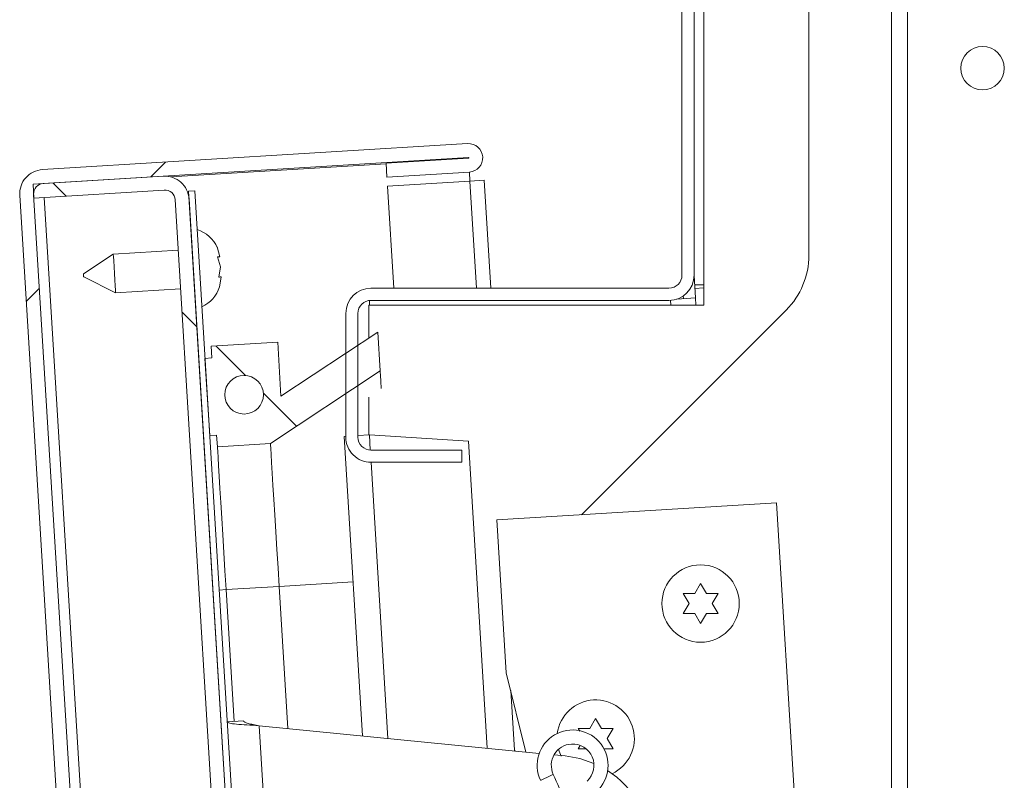
# Model space of a CAD drawing. Units: inches. Extents: x 0.1 to 10.8, y -1.1 to 8.4.
# Drawn here: x 7.1 to 7.3, y 6.2 to 6.4 of the extents above; entities that cross this region are included whole.
import ezdxf

# ---------------------------------------------------------------- set-up
doc = ezdxf.new("R2010")
doc.units = ezdxf.units.IN
doc.header["$MEASUREMENT"] = 0
pattern_1 = [(45, (0, 0), (-0.2651650429449553, 0.2651650429449554), []), (45, (0.176776695, 0), (-0.2651650429449553, 0.2651650429449554), [])]
pattern_2 = [(135.0000000000002, (0, 0), (-0.2651650429449544, -0.2651650429449562), []), (135.0000000000002, (-6.172125317348642e-16, 0.176776695), (-0.2651650429449544, -0.2651650429449562), [])]

msp = doc.modelspace()

# ---------------------------------------------------------------- hatches: boundary and pattern name
at = {"linetype": 'Continuous', "lineweight": 0}
h = msp.add_hatch(dxfattribs=at)
h.set_pattern_fill('ANSI32', style=0)
h.set_pattern_definition(pattern_1)
edge = h.paths.add_edge_path(flags=0)
edge.add_line((7.150910571529699, 6.379433055338728), (7.133175995367186, 6.378348362193369))
edge.add_line((7.133175995367186, 6.378348362193369), (7.133359140985792, 6.375353957798105))
edge.add_line((7.133359140985792, 6.375353957798105), (7.151093717148303, 6.376438650943462))
edge.add_arc((7.150906565720018, 6.379498549748073), 0.003065616797900263, 273.4999999999857, 453.5000000000178)
edge.add_line((7.150719414291732, 6.382558448552684), (7.05915613420595, 6.376958198433064))
edge.add_arc((7.059473586611532, 6.371767897481269), 0.0052, 93.50000000000996, 183.4999999999918)
edge.add_line((7.054283285659738, 6.371450445075689), (7.12552794877258, 5.206610499737398))
edge.add_arc((7.130718249724374, 5.206927952142978), 0.0052, 183.4999999999918, 273.4999999999919)
edge.add_line((7.131035702129954, 5.201737651191184), (7.222598982215736, 5.207337901310804))
edge.add_arc((7.222411830787451, 5.210397800115414), 0.003065616797900263, 273.5000000000023, 453.4999999999857)
edge.add_line((7.222224679359166, 5.213457698920025), (7.162734797462672, 5.209819141870793))
edge.add_line((7.162734797462672, 5.209819141870793), (7.162917943081277, 5.206824737475527))
edge.add_line((7.162917943081277, 5.206824737475527), (7.22240782497777, 5.210463294524759))
edge.add_arc((7.222411830787451, 5.210397800115414), 6.561679790026247e-05, -86.49999999951228, 93.49999999971362, ccw=False)
edge.add_line((7.222415836597132, 5.21033230570607), (7.130852556511349, 5.20473205558645))
edge.add_arc((7.130718249724374, 5.206927952142978), 0.0022, 183.4999999999898, 273.49999999996817, ccw=False)
edge.add_line((7.128522353167845, 5.206793645356002), (7.057277690055004, 6.371633590694294))
edge.add_arc((7.059473586611532, 6.371767897481269), 0.0022, 93.49999999998897, 183.4999999999681, ccw=False)
edge.add_line((7.059339279824556, 6.373963794037798), (7.150902559910338, 6.379564044157418))
edge.add_arc((7.150906565720018, 6.379498549748073), 6.561679790026247e-05, -86.50000000028638, 93.49999999966627, ccw=False)
h = msp.add_hatch(dxfattribs=at)
h.set_pattern_fill('ANSI32', angle=90.0000000000002, style=0)
h.set_pattern_definition(pattern_2)
edge = h.paths.add_edge_path(flags=0)
edge.add_line((7.097250804551994, 6.178914430873961), (7.069169945556392, 6.177196931961713))
edge.add_line((7.069169945556392, 6.177196931961713), (7.069353091174998, 6.174202527566448))
edge.add_line((7.069353091174998, 6.174202527566448), (7.097433950170598, 6.175920026478696))
edge.add_arc((7.097116497765017, 6.181110327430489), 0.005199999999999993, 273.5000000000022, 363.5000000000016)
edge.add_line((7.10230679871681, 6.181427779836071), (7.090731995621001, 6.370674137616856))
edge.add_arc((7.085541694669207, 6.370356685211275), 0.005200000000000001, 3.499999999991014, 93.50000000000078)
edge.add_line((7.085224242263625, 6.375546986163069), (7.057143383268025, 6.373829487250822))
edge.add_line((7.057143383268025, 6.373829487250822), (7.057326528886629, 6.370835082855557))
edge.add_line((7.057326528886629, 6.370835082855557), (7.08540738788223, 6.372552581767803))
edge.add_arc((7.085541694669207, 6.370356685211275), 0.002200000000000001, 3.499999999990507, 93.49999999999051, ccw=False)
edge.add_line((7.087737591225735, 6.370490991998252), (7.099312394321545, 6.181244634217467))
edge.add_arc((7.097116497765017, 6.181110327430489), 0.002199999999999993, -86.49999999998653, 3.500000000013472, ccw=False)
h = msp.add_hatch(dxfattribs=at)
h.set_pattern_fill('ANSI32', style=0)
h.set_pattern_definition(pattern_1)
h.paths.add_polyline_path([(7.162658355661351, 5.216529090354497), (7.091964146879983, 6.372369186927019), (7.090633300482088, 6.372287788874305), (7.161327509263455, 5.216447692301784)], flags=0)
h = msp.add_hatch(dxfattribs=at)
h.set_pattern_fill('ANSI32', angle=90.0000000000002, style=0)
h.set_pattern_definition(pattern_2)
h.paths.add_polyline_path([(7.131395520124664, 6.341937242129775), (7.110532937958095, 6.328128600224463), (7.109820704996856, 6.339773506206052), (7.095514106219476, 6.338898477139385), (7.095666727568313, 6.336403140143331), (7.094169525370679, 6.336311567334028), (7.095187001029594, 6.319675987360331), (7.096684203227228, 6.319767560169633), (7.096836824576064, 6.317272223173578), (7.108262056380663, 6.317971020286574), (7.131904257954121, 6.333619452142925)], flags=0)
edge = h.paths.add_edge_path(flags=0)
edge.add_arc((7.102580163687644, 6.328477078285164), 0.004166666666666779, -86.50000000000853, 273.4999999999923, ccw=False)

# ---------------------------------------------------------------- linework, layer by layer
at = {"color": 7, "linetype": 'Continuous', "lineweight": 15}
for p, q in [((7.241956910448814, 6.173223521221261), (7.241956910448814, 6.575306853209188)), ((7.245456884239041, 6.173223521221261), (7.245456884239041, 6.575306853209188)), ((7.201595687816213, 6.347758133426971), (7.201595687816213, 6.449841471484873)), ((7.196878433865889, 6.443383138092091), (7.196878433865889, 6.354216466819754)), ((7.199495093415792, 6.443383138092091), (7.199495093415792, 6.354216466819754)), ((7.199495484522385, 6.354140005480819), (7.199495484522385, 6.443459599431026)), ((7.22419625162146, 6.43909802270522), (7.22419625162146, 6.358501582206624)), ((7.150719407987784, 6.382558448521873), (7.059156152845431, 6.376958198105332)), ((7.150902563205292, 6.37956404355794), (7.05933926895228, 6.373963793141399)), ((7.133176008872849, 6.37834836204604), (7.150910580890449, 6.379433055848899)), ((7.086783570580033, 6.375406216256181), (7.133182383910316, 6.378244088139509)), ((7.133176008872849, 6.37834836204604), (7.133359124979699, 6.375353957082107)), ((7.057143400985801, 6.373829487137358), (7.085224228593686, 6.375546985296673)), ((7.133359124979699, 6.375353957082107), (7.151093736107957, 6.376438652107172)), ((7.151093736107957, 6.376438652107172), (7.151213571168057, 6.374478917190642)), ((7.057143400985801, 6.373829487137358), (7.057326517092651, 6.370835082173424)), ((7.133478999150457, 6.373394224609991), (7.151213571168057, 6.374478917190642)), ((7.134823232510648, 6.351416471165542), (7.133478999150457, 6.373394224609991)), ((7.151213571168057, 6.374478917190642), (7.154273471819823, 6.374666069028647)), ((7.155695496281364, 6.351416471165542), (7.154273471819823, 6.374666069028647)), ((7.054283277581747, 6.37145044439804), (7.125527958557113, 5.206610538283591)), ((7.057277706989843, 6.371633589837884), (7.12852234885455, 5.206793654390441)), ((7.057326517092651, 6.370835082173424), (7.085407383811194, 6.372552582777154)), ((7.091964129400442, 6.372369188006857), (7.090633310996393, 6.372287788947186)), ((7.090633310996393, 6.372287788947186), (7.161327509442091, 5.216447729532407)), ((7.091964129400442, 6.372369188006857), (7.1626583669568, 5.216529079703753)), ((7.099312396512634, 6.181244628560744), (7.087737596892373, 6.370490991481722)), ((7.10230678681007, 6.181427783778252), (7.09073198718981, 6.370674136921566)), ((7.097358975523164, 6.358170444476399), (7.096761755755631, 6.360303026507297)), ((7.074428122200116, 6.358773279067958), (7.068008850578312, 6.354524468150585)), ((7.088402008772586, 6.35962795941684), (7.074428122200116, 6.358773279067958)), ((7.097491130440943, 6.356009421662941), (7.09689391067341, 6.358142001249422)), ((7.097158259619628, 6.35381995317809), (7.097491130440943, 6.356009421662941)), ((7.068047648352338, 6.353890323031838), (7.07493683454565, 6.350455488044679)), ((7.199494545866562, 6.354139951703663), (7.199498848039085, 6.354140215700612)), ((7.199498848039085, 6.354140215700612), (7.199793898852856, 6.349315896320451)), ((7.097290453648068, 6.351658927920217), (7.097623285358724, 6.353848396405067)), ((7.07493683454565, 6.350455488044679), (7.088910721118119, 6.35131016839356)), ((7.129911755026233, 6.351416471165542), (7.19407842354518, 6.351416471165542)), ((7.197145677000895, 6.349751921505672), (7.197182128135365, 6.349156153721366)), ((7.129478995581063, 6.340668729991032), (7.129478995581063, 6.347758133426971)), ((7.129478995581063, 6.347758133426971), (7.201595687816213, 6.347758133426971)), ((7.129590578292049, 6.347758133426971), (7.129591282283918, 6.348781400272772)), ((7.129911755026233, 6.348799801837973), (7.19407842354518, 6.348799801837973)), ((7.199793898852856, 6.349315896320451), (7.195766556932608, 6.349069572499338)), ((7.199793898852856, 6.349315896320451), (7.199889211529572, 6.347758133426971)), ((7.124495085155621, 6.34599980129493), (7.124495085155621, 6.319333136906068)), ((7.127111783816184, 6.34599980129493), (7.127111783816184, 6.319333136906068)), ((7.21931469379141, 6.346716469904802), (7.175232287479575, 6.302634063592965)), ((7.110532931780941, 6.328128601077894), (7.131395535218811, 6.341937240225982)), ((7.131395535218811, 6.341937240225982), (7.131904247564345, 6.333619454091535)), ((7.095514125723914, 6.338898478885567), (7.109820687564403, 6.339773506554952)), ((7.109820687564403, 6.339773506554952), (7.110532931780941, 6.328128601077894)), ((7.095666735516509, 6.336403140600817), (7.095514125723914, 6.338898478885567)), ((7.09416954036779, 6.336311567880895), (7.095666735516509, 6.336403140600817)), ((7.095187004169518, 6.319675985834337), (7.09416954036779, 6.336311567880895)), ((7.131904247564345, 6.333619454091535), (7.108262049569922, 6.317971020196912)), ((7.129478995581063, 6.319812970918541), (7.129478995581063, 6.327920356372443)), ((7.096684199318236, 6.319767558554259), (7.095187004169518, 6.319675985834337)), ((7.09683680911083, 6.317272225158341), (7.096684199318236, 6.319767558554259)), ((7.108262049569922, 6.317971020196912), (7.09683680911083, 6.317272225158341)), ((7.124495085155621, 6.319511598844461), (7.124164482752546, 6.319491603519892)), ((7.124164482752546, 6.319491603519892), (7.128110161616171, 6.254980316315343)), ((7.129571257626354, 6.319818549076323), (7.127111783816184, 6.319669825905497)), ((7.150891533999369, 6.31849976208884), (7.129571257626354, 6.319818549076323)), ((7.150891533999369, 6.31849976208884), (7.154939017909156, 6.252324164777209)), ((7.129911755026233, 6.316533131474191), (7.149495087909011, 6.316533131474191)), ((7.149495087909011, 6.313916471924289), (7.149495087909011, 6.316533131474191)), ((7.129911755026233, 6.313916471924289), (7.149495087909011, 6.313916471924289)), ((7.217261462399404, 6.305204670341541), (7.157040668297379, 6.301521414224164)), ((7.226378039750591, 6.156149880235197), (7.217261462399404, 6.305204670341541)), ((7.157040668297379, 6.301521414224164), (7.159055258357995, 6.268582964509723)), ((7.09871916603235, 6.286496399349973), (7.097221970883631, 6.286404831518883)), ((7.110144367380782, 6.287195199277377), (7.09871916603235, 6.286496399349973)), ((7.09871916603235, 6.286496399349973), (7.100456500629178, 6.258091148823185)), ((7.110144367380782, 6.287195199277377), (7.112017298633409, 6.256573567243306)), ((7.199639411748614, 6.285663097865233), (7.200889388419888, 6.287828156409846)), ((7.200889388419888, 6.287828156409846), (7.202139404201822, 6.285663097865233)), ((7.19838939596668, 6.283498029542953), (7.197139419295407, 6.285663097865233)), ((7.204639396655028, 6.285663097865233), (7.203389419983755, 6.283498029542953)), ((7.197139419295407, 6.281332970998338), (7.19838939596668, 6.283498029542953)), ((7.203389419983755, 6.283498029542953), (7.204639396655028, 6.281332970998338)), ((7.200889388419888, 6.279167902676059), (7.199639411748614, 6.281332970998338)), ((7.202139404201822, 6.281332970998338), (7.200889388419888, 6.279167902676059)), ((7.159055258357995, 6.268582964509723), (7.163272052311899, 6.251499164529905)), ((7.159996378152766, 6.264770056556761), (7.160782541515385, 6.251916563263634)), ((7.177040451480399, 6.256562518482053), (7.178290467262332, 6.258727577026668)), ((7.178290467262332, 6.258727577026668), (7.179540483044265, 6.256562518482053)), ((7.102452747790584, 6.258213242523859), (7.09895930548046, 6.257999571214431)), ((7.105821700872149, 6.257186949490794), (7.110250161714192, 6.184782344137197)), ((7.105821700872149, 6.257186949490794), (7.166150166619232, 6.251214223821565)), ((7.174849667899628, 6.256026937113579), (7.174540459027191, 6.256562518482053)), ((7.182040475497472, 6.256562518482053), (7.180790459715539, 6.254397450159773)), ((7.180790459715539, 6.254397450159773), (7.182040475497472, 6.252232391615159)), ((7.174540459027191, 6.252232391615159), (7.174944002809863, 6.2529313479852)), ((7.160782541515385, 6.251916563263634), (7.160972228212995, 6.251726857010694)), ((7.169329589445824, 6.250899451457842), (7.171690387062577, 6.250665726157856)), ((7.17085044654342, 6.250643697079005), (7.170285258405855, 6.252082089351464))]:
    msp.add_line(p, q, dxfattribs=at)
at = {"color": 8, "linetype": 'Continuous', "lineweight": 15}
for p, q in [((7.151213571168057, 6.374478917190642), (7.152624136206423, 6.351416471165542)), ((7.071365835798133, 6.177331235546372), (7.059522424169789, 6.370969390621881)), ((7.201595687816213, 6.352144780085388), (7.199620912406765, 6.352144780085388)), ((7.201595687816213, 6.351467926126685), (7.199669487845616, 6.351350119932038)), ((7.194462411998202, 6.347758133426971), (7.194398114074311, 6.348809242173362)), ((7.129772012640549, 6.316536622100535), (7.129571257626354, 6.319818549076323)), ((7.133570009654653, 6.254439777670803), (7.129932249011707, 6.313916471924289)), ((7.126080201066449, 6.288169876017829), (7.110144367380782, 6.287195199277377))]:
    msp.add_line(p, q, dxfattribs=at)
at = {"color": 7, "linetype": 'Continuous', "lineweight": 15, "flags": 128}
for points in [[(7.074428122200116, 6.358773279067958), (7.074431994155386, 6.358710095797856), (7.074462187584367, 6.358216091504636), (7.074518976261674, 6.357287670452058), (7.074595476711267, 6.356036808902117), (7.074682497928212, 6.354614383556318)], [(7.068028249465325, 6.354207393146796), (7.068020818440059, 6.354328733967278), (7.06801452162391, 6.354431599890073), (7.068010336783365, 6.354500331984963), (7.068008850578312, 6.354524468150585)], [(7.068047648352338, 6.353890323031838), (7.068046162147285, 6.353914459197459), (7.06804197730674, 6.353983191292349), (7.068035680490593, 6.354086057215144), (7.068028249465325, 6.354207393146796)], [(7.074682497928212, 6.354614383556318), (7.074769480034499, 6.35319195821052), (7.074845980484093, 6.351941096660579), (7.074902769161397, 6.351012673163583), (7.074933001701038, 6.35051867131478), (7.07493683454565, 6.350455488044679)], [(7.131904247564345, 6.333619454091535), (7.131919305168175, 6.333373345379048), (7.131964321537032, 6.332637727654745), (7.132038749121682, 6.331420652825608), (7.132135548003453, 6.329837736889366)], [(7.108262049569922, 6.317971020196912), (7.108278163161554, 6.317707727238495), (7.108326191051177, 6.31692236075556), (7.108405351025603, 6.315628345481913), (7.108514235101097, 6.313847842494879), (7.108651044187335, 6.311611299442727), (7.108813392534095, 6.308956986105581), (7.108998503284568, 6.30593032951422), (7.109203208475352, 6.30258311218156), (7.109424066368427, 6.298972592112819), (7.109657205008523, 6.295160564149691), (7.10989867421905, 6.291212245316562), (7.110144367380782, 6.287195199277377)], [(7.09683680911083, 6.317272225158341), (7.096852922702462, 6.317008932199923), (7.096900950592085, 6.316223560828155), (7.096980110566511, 6.314929555332173), (7.097088994642006, 6.313149042567475), (7.097225803728243, 6.310912499515323), (7.097388152075003, 6.308258195955842), (7.097573262825477, 6.305231529586817), (7.097778007126919, 6.301884312254157), (7.097998825909335, 6.29827380196308), (7.098231964549432, 6.294461773999952), (7.098473472870618, 6.290513455166824), (7.09871916603235, 6.286496399349973)], [(7.177917664457871, 6.249051081699257), (7.174902271736389, 6.250090965686427), (7.171690387062577, 6.250665726157856)]]:
    msp.add_lwpolyline(points, dxfattribs=at)
at = {"color": 8, "linetype": 'Continuous', "lineweight": 15, "flags": 128}
msp.add_lwpolyline([(7.169166380664558, 6.246696874228595), (7.169061720540268, 6.246648122791776), (7.168763697316392, 6.24650928972892), (7.168317679357718, 6.246301504573717), (7.167791562768794, 6.246056407849539), (7.167265446179872, 6.245811320903027), (7.166819428221198, 6.245603535747823), (7.166521404997321, 6.245464702684968), (7.16641678398369, 6.245415951248148)], dxfattribs=at)
at = {"color": 7, "linetype": 'Continuous', "lineweight": 15}
for centre, radius in [((7.261596237230194, 6.398799802455914), 0.004683333333334261), ((7.102580163687654, 6.328477078285164), 0.004166666666666834), ((7.200889404280171, 6.283498031345549), 0.008333333333333748)]:
    msp.add_circle(centre, radius, dxfattribs=at)
for centre, radius, start, end in [((7.150906565720028, 6.379498549748074), 0.00306561679790006, 273.5000000000023, 93.49999999998494), ((7.150906565720028, 6.379498549748074), 6.561679790058656e-05, 273.5000000004893, 93.49999999889299), ((7.059473586611542, 6.371767897481271), 0.0052000000000002, 93.49999999999102, 183.5000000000022), ((7.085541694669217, 6.370356685211276), 0.0052000000000002, 3.499999999991014, 93.50000000000138), ((7.059473586611542, 6.371767897481271), 0.002199999999999894, 93.49999999996814, 183.5000000000165), ((7.085541694669217, 6.370356685211276), 0.002200000000000003, 3.499999999991231, 93.50000000001432), ((7.090301845787458, 6.357239485930878), 0.007149513381995442, 24.15928033366596, 72.32228676787582), ((7.207529570563527, 6.358501582142356), 0.01666666666666684, 314.9999999999987, 0), ((7.194078432784104, 6.354216469122603), 0.002799999999999692, 270.0000000000008, 0), ((7.194078432784104, 6.354216469122603), 0.005416666666667069, 270.0000000000008, 0), ((7.090505340919242, 6.353912369936138), 0.00714951338199442, 294.6777132321207, 341.9810084476877), ((7.129911766117437, 6.345999802455936), 0.005416666666666181, 90, 179.9999999996994), ((7.129911766117437, 6.345999802455936), 0.002799999999999692, 90, 179.9999999994184), ((7.129911766117437, 6.319333135789269), 0.005416666666666181, 180, 270.0000000000008), ((7.129911766117437, 6.319333135789269), 0.002799999999999692, 180, 270.0000000000008), ((7.178290467112371, 6.254397454127196), 0.008333333333334372, 294.966675679898, 172.2503996969284), ((7.173336112742648, 6.248639378902152), 0.007633333333333212, 312.6847717736876, 204.978837318033), ((7.173336112742648, 6.248639378902152), 0.004600000000000394, 93.50000000000222, 204.9788373180364), ((7.173336112742648, 6.248639378902152), 0.004600000000000027, 312.6847717736882, 93.50000000000222), ((7.125604566776625, 6.226403253366934), 0.04805686810972094, 9.928346067178717, 24.97883731803376), ((7.169637832736883, 6.229933749349462), 0.02083333333333406, 3.500000000000408, 57.5523406637916)]:
    msp.add_arc(centre, radius, start, end, dxfattribs=at)
for points, knots in [([(7.09689391067341, 6.358142001249422), (7.09694059580585, 6.358144857759848), (7.097040765704217, 6.358150986828015), (7.097246719797531, 6.358163578408509), (7.097310706689329, 6.358167492136212), (7.097358975523164, 6.358170444476399)], [0, 0, 0, 0, 0.1765586631989415, 0.3788328837082121, 0.9999999999999999, 0.9999999999999999, 0.9999999999999999, 0.9999999999999999]), ([(7.097623285358724, 6.353848396405067), (7.097577976971584, 6.353845622311551), (7.097505048782809, 6.353841157142333), (7.097253520080406, 6.353825777752841), (7.097158259619628, 6.35381995317809)], [0, 0, 0, 0, 0.621273994310637, 1, 1, 1, 1]), ([(7.197139419295407, 6.285663097865233), (7.197282105416221, 6.285663097865233), (7.19758811897673, 6.285663097865233), (7.198413956483211, 6.285663097865233), (7.199112460431993, 6.285663097865233), (7.199639411748614, 6.285663097865233)], [0, 0, 0, 0, 0.1766573495460063, 0.3788703779778327, 1, 1, 1, 1]), ([(7.202139404201822, 6.285663097865233), (7.202667525158182, 6.285663097865233), (7.203517658604846, 6.285663097865233), (7.2043312322434, 6.285663097865233), (7.204639396655028, 6.285663097865233)], [0, 0, 0, 0, 0.62122124289129, 1, 1, 1, 1]), ([(7.199639411748614, 6.281332970998338), (7.199111276975138, 6.281332970998338), (7.198261141731263, 6.281332970998338), (7.197447570602124, 6.281332970998338), (7.197139419295407, 6.281332970998338)], [0, 0, 0, 0, 0.6212361824565631, 1, 1, 1, 1]), ([(7.204639396655028, 6.281332970998338), (7.204496710692875, 6.281332970998338), (7.20419068545331, 6.281332970998338), (7.203364842625866, 6.281332970998338), (7.202666341041497, 6.281332970998338), (7.202139404201822, 6.281332970998338)], [0, 0, 0, 0, 0.176657407738016, 0.3788853837330751, 1, 1, 1, 1]), ([(7.105821700872149, 6.257186949490794), (7.104926053631499, 6.257234864353293), (7.103134736387171, 6.257330695296056), (7.100872542116083, 6.257500410546093), (7.099284122042956, 6.25771135668893), (7.099067578839426, 6.257903498666471), (7.09895930548046, 6.257999571214431)], [0, 0, 0, 0, 0.2499992928309169, 0.500004939436897, 0.7499984123678204, 1, 1, 1, 1]), ([(7.105821700872149, 6.257186949490794), (7.105383835782724, 6.257262863032581), (7.1045081194878, 6.257414687709072), (7.103400462649795, 6.257655047213182), (7.102620106108942, 6.25791537944978), (7.102508532215738, 6.258113957824269), (7.102452747790584, 6.258213242523859)], [0, 0, 0, 0, 0.2500014390435779, 0.4999949509824888, 0.7500087750579749, 1, 1, 1, 1]), ([(7.174540459027191, 6.256562518482053), (7.174683144989346, 6.256562518482053), (7.174989170228909, 6.256562518482053), (7.175815013056354, 6.256562518482053), (7.176513514640723, 6.256562518482053), (7.177040451480399, 6.256562518482053)], [0, 0, 0, 0, 0.176657407738016, 0.3788853837330751, 1, 1, 1, 1]), ([(7.179540483044265, 6.256562518482053), (7.180068604000625, 6.256562518482053), (7.180918737447289, 6.256562518482053), (7.181732311085844, 6.256562518482053), (7.182040475497472, 6.256562518482053)], [0, 0, 0, 0, 0.62122124289129, 1, 1, 1, 1]), ([(7.176110243559574, 6.252232391615159), (7.175895658832605, 6.252232391615159), (7.175360082374664, 6.252232391615159), (7.174847605989285, 6.252232391615159), (7.174540459027191, 6.252232391615159)], [0, 0, 0, 0, 0.4006612385337773, 1, 1, 1, 1]), ([(7.182040475497472, 6.252232391615159), (7.181897762809716, 6.252232391615159), (7.181591680250505, 6.252232391615159), (7.180937939029454, 6.252232391615159), (7.180415919383087, 6.252232391615159), (7.18006534809209, 6.252232391615159)], [0, 0, 0, 0, 0.2229414561385478, 0.4781529415643451, 1, 1, 1, 1])]:
    msp.add_open_spline(points, degree=3, knots=knots, dxfattribs=at)

doc.saveas('drawing.dxf')
